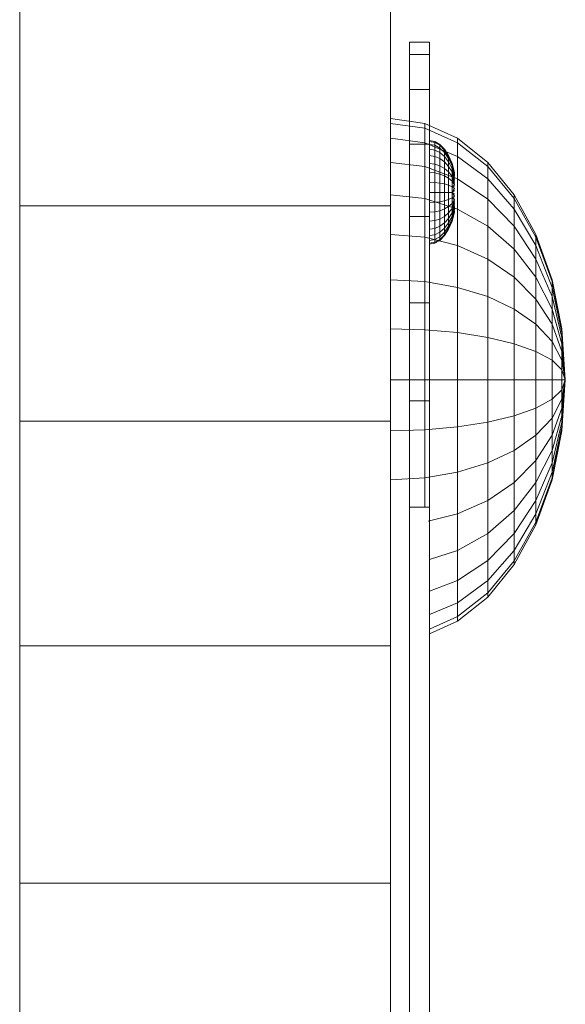
# Model space of a CAD drawing. Units: inches. Extents: x 9 to 3019, y 8 to 2136.
# Drawn here: x 844 to 861, y 1352 to 1384 of the extents above; entities that cross this region are included whole.
import ezdxf

# ---------------------------------------------------------------- set-up
doc = ezdxf.new("R2010")
doc.units = ezdxf.units.IN
doc.header["$MEASUREMENT"] = 0
doc.layers.add('1008_DWG', color=8, linetype='Continuous', lineweight=9)

# ---------------------------------------------------------------- blocks, each defined once
blk = doc.blocks.new('1008_DWG-671060-Level 1')
at = {"lineweight": 9}
for p, q in [((-25.222, 87.177), (-16.989, 87.177)), ((-16.989, 87.177), (-9.365, 87.177)), ((-16.989, 75.253), (-16.989, 87.177)), ((-9.365, 87.177), (-2.146, 87.177)), ((-9.365, 75.253), (-9.365, 87.177)), ((-2.146, 87.177), (4.765, 87.177)), ((-2.146, 75.253), (-2.146, 87.177)), ((4.765, 87.177), (11.466, 87.177)), ((4.765, 75.253), (4.765, 87.177)), ((-16.989, 75.253), (-25.222, 75.253)), ((-9.365, 75.253), (-16.989, 75.253)), ((-2.146, 75.253), (-9.365, 75.253)), ((-3.971, 74.157), (-4.032, 75.253)), ((-3.971, 74.157), (-4.032, 75.253)), ((-2.426, 74.157), (-2.457, 75.253)), ((-2.426, 74.157), (-2.457, 75.253)), ((4.765, 75.253), (-2.146, 75.253)), ((-0.819, 75.253), (-0.819, 74.157)), ((-0.819, 74.157), (-0.819, 75.253)), ((0.787, 74.157), (0.819, 75.253)), ((0.787, 74.157), (0.819, 75.253)), ((2.332, 74.157), (2.394, 75.253)), ((2.332, 74.157), (2.394, 75.253)), ((3.756, 74.157), (3.846, 75.253)), ((3.756, 74.157), (3.846, 75.253)), ((11.466, 75.253), (4.765, 75.253)), ((5.004, 74.157), (5.118, 75.253)), ((5.004, 74.157), (5.118, 75.253)), ((6.028, 74.157), (6.162, 75.253)), ((6.028, 74.157), (6.162, 75.253)), ((6.789, 74.157), (6.938, 75.253)), ((6.789, 74.157), (6.938, 75.253)), ((7.258, 74.157), (7.416, 75.253)), ((7.258, 74.157), (7.416, 75.253)), ((7.416, 74.157), (7.577, 75.253)), ((-13.906, 74.644), (-35.107, 74.644)), ((-11.369, 74.644), (-13.906, 74.644)), ((-4.918, 74.644), (-11.369, 74.644)), ((-3.757, 74.644), (-4.918, 74.644)), ((-4.918, 74.644), (-4.918, 74.005)), ((-1.493, 74.644), (-3.757, 74.644)), ((-1.493, 74.644), (-1.493, 74.005)), ((-1.493, 74.005), (-1.493, 74.644)), ((-1.219, 74.644), (-1.493, 74.644)), ((1.318, 74.644), (-1.219, 74.644)), ((1.653, 74.644), (1.318, 74.644)), ((1.653, 74.644), (1.653, 74.005)), ((1.653, 74.005), (1.653, 74.644)), ((2.432, 74.644), (1.653, 74.644)), ((3.856, 74.644), (2.432, 74.644)), ((4.428, 74.644), (3.856, 74.644)), ((4.428, 74.644), (4.428, 74.005)), ((4.428, 74.005), (4.428, 74.644)), ((5.18, 74.644), (4.428, 74.644)), ((6.393, 74.644), (5.18, 74.644)), ((6.744, 74.644), (6.393, 74.644)), ((6.744, 74.644), (6.744, 74.005)), ((6.744, 74.005), (6.744, 74.644)), ((7.035, 74.644), (6.744, 74.644)), ((8.321, 74.644), (7.035, 74.644)), ((8.51, 74.644), (8.321, 74.644)), ((8.51, 74.005), (8.51, 74.644)), ((8.931, 74.644), (8.51, 74.644)), ((8.51, 74.005), (8.51, 74.644)), ((9.127, 74.644), (8.931, 74.644)), ((9.085, 74.644), (9.635, 74.644)), ((9.635, 74.644), (9.127, 74.644)), ((9.635, 74.005), (9.635, 74.644)), ((9.705, 74.644), (9.635, 74.644)), ((9.635, 74.005), (9.635, 74.644)), ((9.635, 74.644), (9.691, 74.644)), ((9.691, 74.644), (9.924, 74.644)), ((9.938, 74.644), (9.705, 74.644)), ((9.924, 74.644), (10.03, 74.644)), ((10.03, 74.644), (9.938, 74.644)), ((10.03, 74.005), (10.03, 74.644)), ((-5.129, 73.103), (-5.367, 74.049)), ((-5.129, 73.103), (-5.367, 74.049)), ((-3.971, 74.157), (-4.918, 74.157)), ((-4.918, 74.157), (-3.971, 74.157)), ((-2.426, 74.157), (-3.971, 74.157)), ((-3.971, 74.157), (-2.426, 74.157)), ((-3.788, 73.103), (-3.971, 74.157)), ((-3.788, 73.103), (-3.971, 74.157)), ((-0.819, 74.157), (-2.426, 74.157)), ((-2.426, 74.157), (-0.819, 74.157)), ((-2.333, 73.103), (-2.426, 74.157)), ((-2.333, 73.103), (-2.426, 74.157)), ((-0.819, 74.157), (0.787, 74.157)), ((0.787, 74.157), (-0.819, 74.157)), ((-0.819, 74.157), (-0.819, 73.103)), ((-0.819, 73.103), (-0.819, 74.157)), ((0.694, 73.103), (0.787, 74.157)), ((0.694, 73.103), (0.787, 74.157)), ((0.787, 74.157), (2.332, 74.157)), ((2.332, 74.157), (0.787, 74.157)), ((2.149, 73.103), (2.332, 74.157)), ((2.149, 73.103), (2.332, 74.157)), ((2.332, 74.157), (3.756, 74.157)), ((3.756, 74.157), (2.332, 74.157)), ((3.49, 73.103), (3.756, 74.157)), ((3.49, 73.103), (3.756, 74.157)), ((3.756, 74.157), (5.004, 74.157)), ((5.004, 74.157), (3.756, 74.157)), ((4.666, 73.103), (5.004, 74.157)), ((4.666, 73.103), (5.004, 74.157)), ((5.004, 74.157), (6.028, 74.157)), ((6.028, 74.157), (5.004, 74.157)), ((5.631, 73.103), (6.028, 74.157)), ((5.631, 73.103), (6.028, 74.157)), ((6.028, 74.157), (6.789, 74.157)), ((6.789, 74.157), (6.028, 74.157)), ((6.348, 73.103), (6.789, 74.157)), ((6.348, 73.103), (6.789, 74.157)), ((6.789, 74.157), (7.258, 74.157)), ((7.258, 74.157), (6.789, 74.157)), ((6.789, 73.103), (7.258, 74.157)), ((6.789, 73.103), (7.258, 74.157)), ((6.938, 73.103), (7.416, 74.157)), ((7.258, 74.157), (7.416, 74.157)), ((7.416, 74.157), (7.258, 74.157)), ((-21.519, 74.005), (-18.981, 74.005)), ((-18.981, 74.005), (-4.918, 74.005)), ((-8.576, 73.103), (-8.985, 74.005)), ((-8.427, 73.103), (-8.828, 74.005)), ((-8.427, 73.103), (-8.828, 74.005)), ((-7.986, 73.103), (-8.363, 74.005)), ((-7.986, 73.103), (-8.363, 74.005)), ((-7.269, 73.103), (-7.609, 74.005)), ((-7.269, 73.103), (-7.609, 74.005)), ((-6.304, 73.103), (-6.593, 74.005)), ((-6.304, 73.103), (-6.593, 74.005)), ((-4.918, 74.005), (-3.757, 74.005)), ((-3.757, 74.005), (-1.493, 74.005)), ((-1.493, 74.005), (-1.219, 74.005)), ((-1.219, 74.005), (1.318, 74.005)), ((1.653, 74.005), (1.318, 74.005)), ((1.318, 74.005), (1.653, 74.005)), ((2.249, 74.005), (1.653, 74.005)), ((1.653, 74.005), (2.432, 74.005)), ((3.856, 74.005), (2.249, 74.005)), ((2.432, 74.005), (3.856, 74.005)), ((3.532, 74.005), (3.564, 74.005)), ((3.564, 73.834), (3.532, 74.005)), ((3.564, 74.005), (3.659, 74.005)), ((3.596, 73.834), (3.564, 74.005)), ((3.596, 73.834), (3.564, 74.005)), ((3.596, 73.834), (3.564, 73.834)), ((3.564, 73.834), (3.596, 73.834)), ((3.659, 73.67), (3.564, 73.834)), ((3.689, 73.834), (3.596, 73.834)), ((3.596, 73.834), (3.689, 73.834)), ((3.689, 73.67), (3.596, 73.834)), ((3.689, 73.67), (3.596, 73.834)), ((3.659, 74.005), (3.813, 74.005)), ((3.689, 73.834), (3.659, 74.005)), ((3.689, 73.834), (3.659, 74.005)), ((3.84, 73.834), (3.689, 73.834)), ((3.689, 73.834), (3.84, 73.834)), ((3.777, 73.67), (3.689, 73.834)), ((3.777, 73.67), (3.689, 73.834)), ((3.813, 74.005), (4.021, 74.005)), ((3.84, 73.834), (3.813, 74.005)), ((3.84, 73.834), (3.813, 74.005)), ((4.044, 73.834), (3.84, 73.834)), ((3.84, 73.834), (4.044, 73.834)), ((3.919, 73.67), (3.84, 73.834)), ((3.919, 73.67), (3.84, 73.834)), ((3.856, 74.005), (4.428, 74.005)), ((4.021, 74.005), (4.274, 74.005)), ((4.044, 73.834), (4.021, 74.005)), ((4.044, 73.834), (4.021, 74.005)), ((4.292, 73.834), (4.044, 73.834)), ((4.044, 73.834), (4.292, 73.834)), ((4.111, 73.67), (4.044, 73.834)), ((4.111, 73.67), (4.044, 73.834)), ((4.274, 74.005), (4.562, 74.005)), ((4.292, 73.834), (4.274, 74.005)), ((4.292, 73.834), (4.274, 74.005)), ((4.574, 73.834), (4.292, 73.834)), ((4.292, 73.834), (4.574, 73.834)), ((4.344, 73.67), (4.292, 73.834)), ((4.344, 73.67), (4.292, 73.834)), ((4.428, 74.005), (5.18, 74.005)), ((4.562, 74.005), (4.875, 74.005)), ((4.574, 73.834), (4.562, 74.005)), ((4.574, 73.834), (4.562, 74.005)), ((4.881, 73.834), (4.574, 73.834)), ((4.574, 73.834), (4.881, 73.834)), ((4.611, 73.67), (4.574, 73.834)), ((4.611, 73.67), (4.574, 73.834)), ((4.875, 74.005), (5.2, 74.005)), ((4.881, 73.834), (4.875, 74.005)), ((4.881, 73.834), (4.875, 74.005)), ((5.2, 73.834), (4.881, 73.834)), ((4.881, 73.834), (5.2, 73.834)), ((4.9, 73.67), (4.881, 73.834)), ((4.9, 73.67), (4.881, 73.834)), ((5.18, 74.005), (6.393, 74.005)), ((5.2, 74.005), (5.526, 74.005)), ((5.2, 74.005), (5.2, 73.834)), ((5.2, 73.834), (5.2, 74.005)), ((5.2, 73.834), (5.52, 73.834)), ((5.52, 73.834), (5.2, 73.834)), ((5.2, 73.834), (5.2, 73.67)), ((5.2, 73.67), (5.2, 73.834)), ((5.501, 73.67), (5.52, 73.834)), ((5.501, 73.67), (5.52, 73.834)), ((5.52, 73.834), (5.526, 74.005)), ((5.52, 73.834), (5.526, 74.005)), ((5.52, 73.834), (5.827, 73.834)), ((5.827, 73.834), (5.52, 73.834)), ((5.526, 74.005), (5.839, 74.005)), ((5.79, 73.67), (5.827, 73.834)), ((5.79, 73.67), (5.827, 73.834)), ((5.827, 73.834), (5.839, 74.005)), ((5.827, 73.834), (5.839, 74.005)), ((5.827, 73.834), (6.109, 73.834)), ((6.109, 73.834), (5.827, 73.834)), ((5.839, 74.005), (6.127, 74.005)), ((6.057, 73.67), (6.109, 73.834)), ((6.057, 73.67), (6.109, 73.834)), ((6.109, 73.834), (6.127, 74.005)), ((6.109, 73.834), (6.127, 74.005)), ((6.109, 73.834), (6.357, 73.834)), ((6.357, 73.834), (6.109, 73.834)), ((6.127, 74.005), (6.38, 74.005)), ((6.29, 73.67), (6.357, 73.834)), ((6.29, 73.67), (6.357, 73.834)), ((6.357, 73.834), (6.38, 74.005)), ((6.357, 73.834), (6.38, 74.005)), ((6.357, 73.834), (6.561, 73.834)), ((6.561, 73.834), (6.357, 73.834)), ((6.38, 74.005), (6.587, 74.005)), ((6.393, 74.005), (6.744, 74.005)), ((6.482, 73.67), (6.561, 73.834)), ((6.482, 73.67), (6.561, 73.834)), ((6.561, 73.834), (6.587, 74.005)), ((6.561, 73.834), (6.587, 74.005)), ((6.561, 73.834), (6.712, 73.834)), ((6.712, 73.834), (6.561, 73.834)), ((6.587, 74.005), (6.742, 74.005)), ((6.624, 73.67), (6.712, 73.834)), ((6.624, 73.67), (6.712, 73.834)), ((6.712, 73.834), (6.742, 74.005)), ((6.712, 73.834), (6.742, 74.005)), ((6.712, 73.834), (6.805, 73.834)), ((6.805, 73.834), (6.712, 73.834)), ((6.712, 73.67), (6.805, 73.834)), ((6.712, 73.67), (6.805, 73.834)), ((6.742, 74.005), (6.837, 74.005)), ((6.742, 73.67), (6.837, 73.834)), ((6.744, 74.005), (7.035, 74.005)), ((6.805, 73.834), (6.837, 74.005)), ((6.805, 73.834), (6.837, 74.005)), ((6.805, 73.834), (6.837, 73.834)), ((6.837, 73.834), (6.805, 73.834)), ((6.837, 74.005), (6.869, 74.005)), ((6.837, 73.834), (6.869, 74.005)), ((7.035, 74.005), (8.321, 74.005)), ((8.321, 74.005), (8.51, 74.005)), ((8.51, 74.005), (8.931, 74.005)), ((8.931, 74.005), (9.127, 74.005)), ((9.127, 74.005), (9.635, 74.005)), ((9.635, 74.005), (9.705, 74.005)), ((9.705, 74.005), (9.938, 74.005)), ((9.938, 74.005), (10.03, 74.005)), ((3.689, 73.67), (3.659, 73.67)), ((3.659, 73.67), (3.689, 73.67)), ((3.813, 73.519), (3.659, 73.67)), ((3.777, 73.67), (3.689, 73.67)), ((3.689, 73.67), (3.777, 73.67)), ((3.84, 73.519), (3.689, 73.67)), ((3.84, 73.519), (3.689, 73.67)), ((3.919, 73.67), (3.777, 73.67)), ((3.777, 73.67), (3.919, 73.67)), ((3.919, 73.519), (3.777, 73.67)), ((3.919, 73.519), (3.777, 73.67)), ((3.84, 73.519), (3.813, 73.519)), ((3.813, 73.519), (3.84, 73.519)), ((4.021, 73.387), (3.813, 73.519)), ((3.919, 73.519), (3.84, 73.519)), ((3.84, 73.519), (3.919, 73.519)), ((4.044, 73.387), (3.84, 73.519)), ((4.044, 73.387), (3.84, 73.519)), ((4.111, 73.67), (3.919, 73.67)), ((3.919, 73.67), (4.111, 73.67)), ((4.047, 73.519), (3.919, 73.67)), ((4.047, 73.519), (3.919, 73.67)), ((4.047, 73.519), (3.919, 73.519)), ((3.919, 73.519), (4.047, 73.519)), ((4.111, 73.387), (3.919, 73.519)), ((4.111, 73.387), (3.919, 73.519)), ((4.22, 73.519), (4.047, 73.519)), ((4.047, 73.519), (4.22, 73.519)), ((4.22, 73.387), (4.047, 73.519)), ((4.22, 73.387), (4.047, 73.519)), ((4.344, 73.67), (4.111, 73.67)), ((4.111, 73.67), (4.344, 73.67)), ((4.22, 73.519), (4.111, 73.67)), ((4.22, 73.519), (4.111, 73.67)), ((4.43, 73.519), (4.22, 73.519)), ((4.22, 73.519), (4.43, 73.519)), ((4.366, 73.387), (4.22, 73.519)), ((4.366, 73.387), (4.22, 73.519)), ((4.611, 73.67), (4.344, 73.67)), ((4.344, 73.67), (4.611, 73.67)), ((4.43, 73.519), (4.344, 73.67)), ((4.43, 73.519), (4.344, 73.67)), ((4.67, 73.519), (4.43, 73.519)), ((4.43, 73.519), (4.67, 73.519)), ((4.545, 73.387), (4.43, 73.519)), ((4.545, 73.387), (4.43, 73.519)), ((4.9, 73.67), (4.611, 73.67)), ((4.611, 73.67), (4.9, 73.67)), ((4.67, 73.519), (4.611, 73.67)), ((4.67, 73.519), (4.611, 73.67)), ((4.93, 73.519), (4.67, 73.519)), ((4.67, 73.519), (4.93, 73.519)), ((4.749, 73.387), (4.67, 73.519)), ((4.749, 73.387), (4.67, 73.519)), ((5.2, 73.67), (4.9, 73.67)), ((4.9, 73.67), (5.2, 73.67)), ((4.93, 73.519), (4.9, 73.67)), ((4.93, 73.519), (4.9, 73.67)), ((5.2, 73.519), (4.93, 73.519)), ((4.93, 73.519), (5.2, 73.519)), ((4.97, 73.387), (4.93, 73.519)), ((4.97, 73.387), (4.93, 73.519)), ((5.2, 73.67), (5.501, 73.67)), ((5.501, 73.67), (5.2, 73.67)), ((5.2, 73.67), (5.2, 73.519)), ((5.2, 73.519), (5.2, 73.67)), ((5.2, 73.519), (5.471, 73.519)), ((5.471, 73.519), (5.2, 73.519)), ((5.2, 73.519), (5.2, 73.387)), ((5.2, 73.387), (5.2, 73.519)), ((5.431, 73.387), (5.471, 73.519)), ((5.431, 73.387), (5.471, 73.519)), ((5.471, 73.519), (5.501, 73.67)), ((5.471, 73.519), (5.501, 73.67)), ((5.471, 73.519), (5.731, 73.519)), ((5.731, 73.519), (5.471, 73.519)), ((5.501, 73.67), (5.79, 73.67)), ((5.79, 73.67), (5.501, 73.67)), ((5.652, 73.387), (5.731, 73.519)), ((5.652, 73.387), (5.731, 73.519)), ((5.731, 73.519), (5.79, 73.67)), ((5.731, 73.519), (5.79, 73.67)), ((5.731, 73.519), (5.971, 73.519)), ((5.971, 73.519), (5.731, 73.519)), ((5.79, 73.67), (6.057, 73.67)), ((6.057, 73.67), (5.79, 73.67)), ((5.856, 73.387), (5.971, 73.519)), ((5.856, 73.387), (5.971, 73.519)), ((5.971, 73.519), (6.057, 73.67)), ((5.971, 73.519), (6.057, 73.67)), ((5.971, 73.519), (6.181, 73.519)), ((6.181, 73.519), (5.971, 73.519)), ((6.035, 73.387), (6.181, 73.519)), ((6.035, 73.387), (6.181, 73.519)), ((6.057, 73.67), (6.29, 73.67)), ((6.29, 73.67), (6.057, 73.67)), ((6.181, 73.519), (6.29, 73.67)), ((6.181, 73.519), (6.29, 73.67)), ((6.181, 73.519), (6.354, 73.519)), ((6.354, 73.519), (6.181, 73.519)), ((6.181, 73.387), (6.354, 73.519)), ((6.181, 73.387), (6.354, 73.519)), ((6.29, 73.67), (6.482, 73.67)), ((6.482, 73.67), (6.29, 73.67)), ((6.29, 73.387), (6.482, 73.519)), ((6.29, 73.387), (6.482, 73.519)), ((6.354, 73.519), (6.482, 73.67)), ((6.354, 73.519), (6.482, 73.67)), ((6.354, 73.519), (6.482, 73.519)), ((6.482, 73.519), (6.354, 73.519)), ((6.357, 73.387), (6.561, 73.519)), ((6.357, 73.387), (6.561, 73.519)), ((6.38, 73.387), (6.587, 73.519)), ((6.482, 73.67), (6.624, 73.67)), ((6.624, 73.67), (6.482, 73.67)), ((6.482, 73.519), (6.624, 73.67)), ((6.482, 73.519), (6.624, 73.67)), ((6.482, 73.519), (6.561, 73.519)), ((6.561, 73.519), (6.482, 73.519)), ((6.561, 73.519), (6.712, 73.67)), ((6.561, 73.519), (6.712, 73.67)), ((6.561, 73.519), (6.587, 73.519)), ((6.587, 73.519), (6.561, 73.519)), ((6.587, 73.519), (6.742, 73.67)), ((6.624, 73.67), (6.712, 73.67)), ((6.712, 73.67), (6.624, 73.67)), ((6.712, 73.67), (6.742, 73.67)), ((6.742, 73.67), (6.712, 73.67)), ((-8.427, 73.103), (-8.576, 73.103)), ((-8.576, 73.103), (-8.427, 73.103)), ((-7.801, 72.132), (-8.576, 73.103)), ((-7.986, 73.103), (-8.427, 73.103)), ((-8.427, 73.103), (-7.986, 73.103)), ((-7.666, 72.132), (-8.427, 73.103)), ((-7.666, 72.132), (-8.427, 73.103)), ((-7.269, 73.103), (-7.986, 73.103)), ((-7.986, 73.103), (-7.269, 73.103)), ((-7.269, 72.132), (-7.986, 73.103)), ((-7.269, 72.132), (-7.986, 73.103)), ((-6.304, 73.103), (-7.269, 73.103)), ((-7.269, 73.103), (-6.304, 73.103)), ((-6.624, 72.132), (-7.269, 73.103)), ((-6.624, 72.132), (-7.269, 73.103)), ((-5.129, 73.103), (-6.304, 73.103)), ((-6.304, 73.103), (-5.129, 73.103)), ((-5.756, 72.132), (-6.304, 73.103)), ((-5.756, 72.132), (-6.304, 73.103)), ((-3.788, 73.103), (-5.129, 73.103)), ((-5.129, 73.103), (-3.788, 73.103)), ((-4.698, 72.132), (-5.129, 73.103)), ((-4.698, 72.132), (-5.129, 73.103)), ((-2.333, 73.103), (-3.788, 73.103)), ((-3.788, 73.103), (-2.333, 73.103)), ((-3.491, 72.132), (-3.788, 73.103)), ((-3.491, 72.132), (-3.788, 73.103)), ((-0.819, 73.103), (-2.333, 73.103)), ((-2.333, 73.103), (-0.819, 73.103)), ((-2.181, 72.132), (-2.333, 73.103)), ((-2.181, 72.132), (-2.333, 73.103)), ((-0.819, 73.103), (0.694, 73.103)), ((0.694, 73.103), (-0.819, 73.103)), ((-0.819, 73.103), (-0.819, 72.132)), ((-0.819, 72.132), (-0.819, 73.103)), ((0.543, 72.132), (0.694, 73.103)), ((0.543, 72.132), (0.694, 73.103)), ((0.694, 73.103), (2.149, 73.103)), ((2.149, 73.103), (0.694, 73.103)), ((1.852, 72.132), (2.149, 73.103)), ((1.852, 72.132), (2.149, 73.103)), ((2.149, 73.103), (3.49, 73.103)), ((3.49, 73.103), (2.149, 73.103)), ((3.059, 72.132), (3.49, 73.103)), ((3.059, 72.132), (3.49, 73.103)), ((3.49, 73.103), (4.666, 73.103)), ((4.666, 73.103), (3.49, 73.103)), ((4.044, 73.387), (4.021, 73.387)), ((4.021, 73.387), (4.044, 73.387)), ((4.274, 73.278), (4.021, 73.387)), ((4.111, 73.387), (4.044, 73.387)), ((4.044, 73.387), (4.111, 73.387)), ((4.292, 73.278), (4.044, 73.387)), ((4.292, 73.278), (4.044, 73.387)), ((4.22, 73.387), (4.111, 73.387)), ((4.111, 73.387), (4.22, 73.387)), ((4.344, 73.278), (4.111, 73.387)), ((4.344, 73.278), (4.111, 73.387)), ((4.117, 72.132), (4.666, 73.103)), ((4.117, 72.132), (4.666, 73.103)), ((4.366, 73.387), (4.22, 73.387)), ((4.22, 73.387), (4.366, 73.387)), ((4.43, 73.278), (4.22, 73.387)), ((4.43, 73.278), (4.22, 73.387)), ((4.292, 73.278), (4.274, 73.278)), ((4.274, 73.278), (4.292, 73.278)), ((4.574, 73.197), (4.274, 73.278)), ((4.568, 73.197), (4.274, 73.278)), ((4.344, 73.278), (4.292, 73.278)), ((4.292, 73.278), (4.344, 73.278)), ((4.574, 73.197), (4.292, 73.278)), ((4.562, 73.197), (4.292, 73.278)), ((4.568, 73.197), (4.292, 73.278)), ((4.43, 73.278), (4.344, 73.278)), ((4.344, 73.278), (4.43, 73.278)), ((4.67, 73.197), (4.344, 73.278)), ((4.593, 73.197), (4.344, 73.278)), ((4.574, 73.197), (4.344, 73.278)), ((4.64, 73.197), (4.344, 73.278)), ((4.545, 73.387), (4.366, 73.387)), ((4.366, 73.387), (4.545, 73.387)), ((4.545, 73.278), (4.366, 73.387)), ((4.545, 73.278), (4.366, 73.387)), ((4.545, 73.278), (4.43, 73.278)), ((4.43, 73.278), (4.545, 73.278)), ((4.749, 73.197), (4.43, 73.278)), ((4.709, 73.197), (4.43, 73.278)), ((4.67, 73.197), (4.43, 73.278)), ((4.709, 73.197), (4.43, 73.278)), ((4.749, 73.387), (4.545, 73.387)), ((4.545, 73.387), (4.749, 73.387)), ((4.686, 73.278), (4.545, 73.387)), ((4.686, 73.278), (4.545, 73.387)), ((4.686, 73.278), (4.545, 73.278)), ((4.545, 73.278), (4.686, 73.278)), ((4.846, 73.197), (4.545, 73.278)), ((4.797, 73.197), (4.545, 73.278)), ((4.749, 73.197), (4.545, 73.278)), ((4.797, 73.197), (4.545, 73.278)), ((4.666, 73.103), (5.631, 73.103)), ((5.631, 73.103), (4.666, 73.103)), ((4.846, 73.278), (4.686, 73.278)), ((4.686, 73.278), (4.846, 73.278)), ((4.956, 73.197), (4.686, 73.278)), ((4.901, 73.197), (4.686, 73.278)), ((4.846, 73.197), (4.686, 73.278)), ((4.901, 73.197), (4.686, 73.278)), ((4.97, 73.387), (4.749, 73.387)), ((4.749, 73.387), (4.97, 73.387)), ((4.846, 73.278), (4.749, 73.387)), ((4.846, 73.278), (4.749, 73.387)), ((5.02, 73.278), (4.846, 73.278)), ((4.846, 73.278), (5.02, 73.278)), ((4.956, 73.197), (4.846, 73.278)), ((4.956, 73.197), (4.846, 73.278)), ((4.956, 73.197), (5.02, 73.278)), ((5.2, 73.387), (4.97, 73.387)), ((4.97, 73.387), (5.2, 73.387)), ((5.02, 73.278), (4.97, 73.387)), ((5.02, 73.278), (4.97, 73.387)), ((4.986, 72.132), (5.631, 73.103)), ((4.986, 72.132), (5.631, 73.103)), ((5.016, 73.197), (5.02, 73.278)), ((5.016, 73.197), (5.02, 73.278)), ((5.2, 73.278), (5.02, 73.278)), ((5.02, 73.278), (5.2, 73.278)), ((5.076, 73.197), (5.02, 73.278)), ((5.076, 73.197), (5.2, 73.278)), ((5.138, 73.197), (5.2, 73.278)), ((5.2, 73.387), (5.431, 73.387)), ((5.431, 73.387), (5.2, 73.387)), ((5.2, 73.387), (5.2, 73.278)), ((5.2, 73.278), (5.2, 73.387)), ((5.2, 73.278), (5.381, 73.278)), ((5.381, 73.278), (5.2, 73.278)), ((5.263, 73.197), (5.2, 73.278)), ((5.325, 73.197), (5.2, 73.278)), ((5.325, 73.197), (5.381, 73.278)), ((5.381, 73.278), (5.431, 73.387)), ((5.381, 73.278), (5.431, 73.387)), ((5.381, 73.278), (5.555, 73.278)), ((5.555, 73.278), (5.381, 73.278)), ((5.385, 73.197), (5.381, 73.278)), ((5.445, 73.197), (5.381, 73.278)), ((5.385, 73.197), (5.381, 73.278)), ((5.431, 73.387), (5.652, 73.387)), ((5.652, 73.387), (5.431, 73.387)), ((5.445, 73.197), (5.555, 73.278)), ((5.445, 73.197), (5.715, 73.278)), ((5.445, 73.197), (5.555, 73.278)), ((5.5, 73.197), (5.715, 73.278)), ((5.5, 73.197), (5.715, 73.278)), ((5.555, 73.278), (5.652, 73.387)), ((5.555, 73.278), (5.652, 73.387)), ((5.555, 73.278), (5.715, 73.278)), ((5.715, 73.278), (5.555, 73.278)), ((5.555, 73.197), (5.856, 73.278)), ((5.555, 73.197), (5.715, 73.278)), ((5.604, 73.197), (5.856, 73.278)), ((5.631, 73.103), (6.348, 73.103)), ((6.348, 73.103), (5.631, 73.103)), ((5.631, 72.132), (6.348, 73.103)), ((5.631, 72.132), (6.348, 73.103)), ((5.652, 73.387), (5.856, 73.387)), ((5.856, 73.387), (5.652, 73.387)), ((5.652, 73.197), (5.856, 73.278)), ((5.692, 73.197), (5.856, 73.278)), ((5.692, 73.197), (5.971, 73.278)), ((5.715, 73.278), (5.856, 73.387)), ((5.715, 73.278), (5.856, 73.387)), ((5.715, 73.278), (5.856, 73.278)), ((5.856, 73.278), (5.715, 73.278)), ((5.731, 73.197), (5.971, 73.278)), ((5.731, 73.197), (6.057, 73.278)), ((5.731, 73.197), (5.971, 73.278)), ((5.761, 73.197), (6.057, 73.278)), ((5.761, 73.197), (6.057, 73.278)), ((5.79, 73.197), (6.109, 73.278)), ((5.827, 73.197), (6.109, 73.278)), ((5.827, 73.197), (6.057, 73.278)), ((5.833, 73.197), (6.109, 73.278)), ((5.833, 73.197), (6.127, 73.278)), ((5.839, 73.197), (6.127, 73.278)), ((5.856, 73.387), (6.035, 73.387)), ((6.035, 73.387), (5.856, 73.387)), ((5.856, 73.278), (6.035, 73.387)), ((5.856, 73.278), (6.035, 73.387)), ((5.856, 73.278), (5.971, 73.278)), ((5.971, 73.278), (5.856, 73.278)), ((5.971, 73.278), (6.181, 73.387)), ((5.971, 73.278), (6.181, 73.387)), ((5.971, 73.278), (6.057, 73.278)), ((6.057, 73.278), (5.971, 73.278)), ((6.028, 72.132), (6.789, 73.103)), ((6.028, 72.132), (6.789, 73.103)), ((6.035, 73.387), (6.181, 73.387)), ((6.181, 73.387), (6.035, 73.387)), ((6.057, 73.278), (6.29, 73.387)), ((6.057, 73.278), (6.29, 73.387)), ((6.057, 73.278), (6.109, 73.278)), ((6.109, 73.278), (6.057, 73.278)), ((6.109, 73.278), (6.357, 73.387)), ((6.109, 73.278), (6.357, 73.387)), ((6.109, 73.278), (6.127, 73.278)), ((6.127, 73.278), (6.109, 73.278)), ((6.127, 73.278), (6.38, 73.387)), ((6.162, 72.132), (6.938, 73.103)), ((6.181, 73.387), (6.29, 73.387)), ((6.29, 73.387), (6.181, 73.387)), ((6.29, 73.387), (6.357, 73.387)), ((6.357, 73.387), (6.29, 73.387)), ((6.348, 73.103), (6.789, 73.103)), ((6.789, 73.103), (6.348, 73.103)), ((6.357, 73.387), (6.38, 73.387)), ((6.38, 73.387), (6.357, 73.387)), ((6.789, 73.103), (6.938, 73.103)), ((6.938, 73.103), (6.789, 73.103)), ((-7.666, 72.132), (-7.801, 72.132)), ((-7.801, 72.132), (-7.666, 72.132)), ((-6.756, 71.281), (-7.801, 72.132)), ((-7.269, 72.132), (-7.666, 72.132)), ((-7.666, 72.132), (-7.269, 72.132)), ((-6.642, 71.281), (-7.666, 72.132)), ((-6.642, 71.281), (-7.666, 72.132)), ((-6.624, 72.132), (-7.269, 72.132)), ((-7.269, 72.132), (-6.624, 72.132)), ((-6.304, 71.281), (-7.269, 72.132)), ((-6.304, 71.281), (-7.269, 72.132)), ((-5.756, 72.132), (-6.624, 72.132)), ((-6.624, 72.132), (-5.756, 72.132)), ((-5.756, 71.281), (-6.624, 72.132)), ((-5.756, 71.281), (-6.624, 72.132)), ((-4.698, 72.132), (-5.756, 72.132)), ((-5.756, 72.132), (-4.698, 72.132)), ((-5.017, 71.281), (-5.756, 72.132)), ((-5.017, 71.281), (-5.756, 72.132)), ((-3.491, 72.132), (-4.698, 72.132)), ((-4.698, 72.132), (-3.491, 72.132)), ((-4.118, 71.281), (-4.698, 72.132)), ((-4.118, 71.281), (-4.698, 72.132)), ((-2.181, 72.132), (-3.491, 72.132)), ((-3.491, 72.132), (-2.181, 72.132)), ((-3.091, 71.281), (-3.491, 72.132)), ((-3.091, 71.281), (-3.491, 72.132)), ((-0.819, 72.132), (-2.181, 72.132)), ((-2.181, 72.132), (-0.819, 72.132)), ((-1.977, 71.281), (-2.181, 72.132)), ((-1.977, 71.281), (-2.181, 72.132)), ((-0.819, 72.132), (0.543, 72.132)), ((0.543, 72.132), (-0.819, 72.132)), ((-0.819, 72.132), (-0.819, 71.281)), ((-0.819, 71.281), (-0.819, 72.132)), ((0.339, 71.281), (0.543, 72.132)), ((0.339, 71.281), (0.543, 72.132)), ((0.543, 72.132), (1.852, 72.132)), ((1.852, 72.132), (0.543, 72.132)), ((1.453, 71.281), (1.852, 72.132)), ((1.453, 71.281), (1.852, 72.132)), ((1.852, 72.132), (3.059, 72.132)), ((3.059, 72.132), (1.852, 72.132)), ((2.479, 71.281), (3.059, 72.132)), ((2.479, 71.281), (3.059, 72.132)), ((3.059, 72.132), (4.117, 72.132)), ((4.117, 72.132), (3.059, 72.132)), ((3.379, 71.281), (4.117, 72.132)), ((3.379, 71.281), (4.117, 72.132)), ((4.117, 72.132), (4.986, 72.132)), ((4.986, 72.132), (4.117, 72.132)), ((4.117, 71.281), (4.986, 72.132)), ((4.117, 71.281), (4.986, 72.132)), ((4.666, 71.281), (5.631, 72.132)), ((4.666, 71.281), (5.631, 72.132)), ((4.986, 72.132), (5.631, 72.132)), ((5.631, 72.132), (4.986, 72.132)), ((5.004, 71.281), (6.028, 72.132)), ((5.004, 71.281), (6.028, 72.132)), ((5.118, 71.281), (6.162, 72.132)), ((5.631, 72.132), (6.028, 72.132)), ((6.028, 72.132), (5.631, 72.132)), ((6.028, 72.132), (6.162, 72.132)), ((6.162, 72.132), (6.028, 72.132)), ((-6.642, 71.281), (-6.756, 71.281)), ((-6.756, 71.281), (-6.642, 71.281)), ((-5.484, 70.583), (-6.756, 71.281)), ((-6.304, 71.281), (-6.642, 71.281)), ((-6.642, 71.281), (-6.304, 71.281)), ((-5.394, 70.583), (-6.642, 71.281)), ((-5.394, 70.583), (-6.642, 71.281)), ((-5.756, 71.281), (-6.304, 71.281)), ((-6.304, 71.281), (-5.756, 71.281)), ((-5.129, 70.583), (-6.304, 71.281)), ((-5.129, 70.583), (-6.304, 71.281)), ((-5.017, 71.281), (-5.756, 71.281)), ((-5.756, 71.281), (-5.017, 71.281)), ((-4.698, 70.583), (-5.756, 71.281)), ((-4.698, 70.583), (-5.756, 71.281)), ((-4.118, 71.281), (-5.017, 71.281)), ((-5.017, 71.281), (-4.118, 71.281)), ((-4.118, 70.583), (-5.017, 71.281)), ((-4.118, 70.583), (-5.017, 71.281)), ((-3.091, 71.281), (-4.118, 71.281)), ((-4.118, 71.281), (-3.091, 71.281)), ((-3.411, 70.583), (-4.118, 71.281)), ((-3.411, 70.583), (-4.118, 71.281)), ((-1.977, 71.281), (-3.091, 71.281)), ((-3.091, 71.281), (-1.977, 71.281)), ((-2.604, 70.583), (-3.091, 71.281)), ((-2.604, 70.583), (-3.091, 71.281)), ((-0.819, 71.281), (-1.977, 71.281)), ((-1.977, 71.281), (-0.819, 71.281)), ((-1.729, 70.583), (-1.977, 71.281)), ((-1.729, 70.583), (-1.977, 71.281)), ((-0.819, 71.281), (0.339, 71.281)), ((0.339, 71.281), (-0.819, 71.281)), ((-0.819, 71.281), (-0.819, 70.583)), ((-0.819, 70.583), (-0.819, 71.281)), ((0.091, 70.583), (0.339, 71.281)), ((0.091, 70.583), (0.339, 71.281)), ((0.339, 71.281), (1.453, 71.281)), ((1.453, 71.281), (0.339, 71.281)), ((0.966, 70.583), (1.453, 71.281)), ((0.966, 70.583), (1.453, 71.281)), ((1.453, 71.281), (2.479, 71.281)), ((2.479, 71.281), (1.453, 71.281)), ((1.772, 70.583), (2.479, 71.281)), ((1.772, 70.583), (2.479, 71.281)), ((2.479, 71.281), (3.379, 71.281)), ((3.379, 71.281), (2.479, 71.281)), ((2.479, 70.583), (3.379, 71.281)), ((2.479, 70.583), (3.379, 71.281)), ((3.059, 70.583), (4.117, 71.281)), ((3.059, 70.583), (4.117, 71.281)), ((3.379, 71.281), (4.117, 71.281)), ((4.117, 71.281), (3.379, 71.281)), ((3.49, 70.583), (4.666, 71.281)), ((3.49, 70.583), (4.666, 71.281)), ((3.756, 70.583), (5.004, 71.281)), ((3.756, 70.583), (5.004, 71.281)), ((3.846, 70.583), (5.118, 71.281)), ((4.117, 71.281), (4.666, 71.281)), ((4.666, 71.281), (4.117, 71.281)), ((4.666, 71.281), (5.004, 71.281)), ((5.004, 71.281), (4.666, 71.281)), ((5.004, 71.281), (5.118, 71.281)), ((5.118, 71.281), (5.004, 71.281)), ((-5.394, 70.583), (-5.484, 70.583)), ((-5.484, 70.583), (-5.394, 70.583)), ((-4.032, 70.064), (-5.484, 70.583)), ((-5.129, 70.583), (-5.394, 70.583)), ((-5.394, 70.583), (-5.129, 70.583)), ((-3.971, 70.064), (-5.394, 70.583)), ((-3.971, 70.064), (-5.394, 70.583)), ((-4.698, 70.583), (-5.129, 70.583)), ((-5.129, 70.583), (-4.698, 70.583)), ((-3.788, 70.064), (-5.129, 70.583)), ((-3.788, 70.064), (-5.129, 70.583)), ((-4.118, 70.583), (-4.698, 70.583)), ((-4.698, 70.583), (-4.118, 70.583)), ((-3.491, 70.064), (-4.698, 70.583)), ((-3.491, 70.064), (-4.698, 70.583)), ((-3.411, 70.583), (-4.118, 70.583)), ((-4.118, 70.583), (-3.411, 70.583)), ((-3.091, 70.064), (-4.118, 70.583)), ((-3.091, 70.064), (-4.118, 70.583)), ((-2.604, 70.583), (-3.411, 70.583)), ((-3.411, 70.583), (-2.604, 70.583)), ((-2.604, 70.064), (-3.411, 70.583)), ((-2.604, 70.064), (-3.411, 70.583)), ((-1.729, 70.583), (-2.604, 70.583)), ((-2.604, 70.583), (-1.729, 70.583)), ((-2.049, 70.064), (-2.604, 70.583)), ((-2.049, 70.064), (-2.604, 70.583)), ((-0.819, 70.583), (-1.729, 70.583)), ((-1.729, 70.583), (-0.819, 70.583)), ((-1.446, 70.064), (-1.729, 70.583)), ((-1.446, 70.064), (-1.729, 70.583)), ((-0.819, 70.583), (0.091, 70.583)), ((0.091, 70.583), (-0.819, 70.583)), ((-0.819, 70.583), (-0.819, 70.064)), ((-0.819, 70.064), (-0.819, 70.583)), ((-0.192, 70.064), (0.091, 70.583)), ((-0.192, 70.064), (0.091, 70.583)), ((0.091, 70.583), (0.966, 70.583)), ((0.966, 70.583), (0.091, 70.583)), ((0.41, 70.064), (0.966, 70.583)), ((0.41, 70.064), (0.966, 70.583)), ((0.966, 70.583), (1.772, 70.583)), ((1.772, 70.583), (0.966, 70.583)), ((0.966, 70.064), (1.772, 70.583)), ((0.966, 70.064), (1.772, 70.583)), ((1.453, 70.064), (2.479, 70.583)), ((1.453, 70.064), (2.479, 70.583)), ((1.772, 70.583), (2.479, 70.583)), ((2.479, 70.583), (1.772, 70.583)), ((1.852, 70.064), (3.059, 70.583)), ((1.852, 70.064), (3.059, 70.583)), ((2.149, 70.064), (3.49, 70.583)), ((2.149, 70.064), (3.49, 70.583)), ((2.332, 70.064), (3.756, 70.583)), ((2.332, 70.064), (3.756, 70.583)), ((2.394, 70.064), (3.846, 70.583)), ((2.479, 70.583), (3.059, 70.583)), ((3.059, 70.583), (2.479, 70.583)), ((3.059, 70.583), (3.49, 70.583)), ((3.49, 70.583), (3.059, 70.583)), ((3.49, 70.583), (3.756, 70.583)), ((3.756, 70.583), (3.49, 70.583)), ((3.756, 70.583), (3.846, 70.583)), ((3.846, 70.583), (3.756, 70.583)), ((-3.971, 70.064), (-4.032, 70.064)), ((-4.032, 70.064), (-3.971, 70.064)), ((-2.457, 69.744), (-4.032, 70.064)), ((-3.788, 70.064), (-3.971, 70.064)), ((-3.971, 70.064), (-3.788, 70.064)), ((-2.426, 69.744), (-3.971, 70.064)), ((-2.426, 69.744), (-3.971, 70.064)), ((-3.491, 70.064), (-3.788, 70.064)), ((-3.788, 70.064), (-3.491, 70.064)), ((-2.333, 69.744), (-3.788, 70.064)), ((-2.333, 69.744), (-3.788, 70.064)), ((-3.091, 70.064), (-3.491, 70.064)), ((-3.491, 70.064), (-3.091, 70.064)), ((-2.181, 69.744), (-3.491, 70.064)), ((-2.181, 69.744), (-3.491, 70.064)), ((-2.604, 70.064), (-3.091, 70.064)), ((-3.091, 70.064), (-2.604, 70.064)), ((-1.977, 69.744), (-3.091, 70.064)), ((-1.977, 69.744), (-3.091, 70.064)), ((-2.049, 70.064), (-2.604, 70.064)), ((-2.604, 70.064), (-2.049, 70.064)), ((-1.729, 69.744), (-2.604, 70.064)), ((-1.729, 69.744), (-2.604, 70.064)), ((-1.446, 70.064), (-2.049, 70.064)), ((-2.049, 70.064), (-1.446, 70.064)), ((-1.446, 69.744), (-2.049, 70.064)), ((-1.446, 69.744), (-2.049, 70.064)), ((-0.819, 70.064), (-1.446, 70.064)), ((-1.446, 70.064), (-0.819, 70.064)), ((-1.139, 69.744), (-1.446, 70.064)), ((-1.139, 69.744), (-1.446, 70.064)), ((-0.819, 70.064), (-0.192, 70.064)), ((-0.192, 70.064), (-0.819, 70.064)), ((-0.819, 70.064), (-0.819, 69.744)), ((-0.819, 69.744), (-0.819, 70.064)), ((-0.5, 69.744), (-0.192, 70.064)), ((-0.5, 69.744), (-0.192, 70.064)), ((-0.192, 70.064), (0.41, 70.064)), ((0.41, 70.064), (-0.192, 70.064)), ((-0.192, 69.744), (0.41, 70.064)), ((-0.192, 69.744), (0.41, 70.064)), ((0.091, 69.744), (0.966, 70.064)), ((0.091, 69.744), (0.966, 70.064)), ((0.339, 69.744), (1.453, 70.064)), ((0.339, 69.744), (1.453, 70.064)), ((0.41, 70.064), (0.966, 70.064)), ((0.966, 70.064), (0.41, 70.064)), ((0.543, 69.744), (1.852, 70.064)), ((0.543, 69.744), (1.852, 70.064)), ((0.694, 69.744), (2.149, 70.064)), ((0.694, 69.744), (2.149, 70.064)), ((0.787, 69.744), (2.332, 70.064)), ((0.787, 69.744), (2.332, 70.064)), ((0.819, 69.744), (2.394, 70.064)), ((0.966, 70.064), (1.453, 70.064)), ((1.453, 70.064), (0.966, 70.064)), ((1.453, 70.064), (1.852, 70.064)), ((1.852, 70.064), (1.453, 70.064)), ((1.852, 70.064), (2.149, 70.064)), ((2.149, 70.064), (1.852, 70.064)), ((2.149, 70.064), (2.332, 70.064)), ((2.332, 70.064), (2.149, 70.064)), ((2.332, 70.064), (2.394, 70.064)), ((2.394, 70.064), (2.332, 70.064)), ((-2.426, 69.744), (-2.457, 69.744)), ((-2.457, 69.744), (-2.426, 69.744)), ((-0.819, 69.636), (-2.457, 69.744)), ((-2.333, 69.744), (-2.426, 69.744)), ((-2.426, 69.744), (-2.333, 69.744)), ((-0.819, 69.636), (-2.426, 69.744)), ((-0.819, 69.636), (-2.426, 69.744)), ((-2.181, 69.744), (-2.333, 69.744)), ((-2.333, 69.744), (-2.181, 69.744)), ((-0.819, 69.636), (-2.333, 69.744)), ((-0.819, 69.636), (-2.333, 69.744)), ((-1.977, 69.744), (-2.181, 69.744)), ((-2.181, 69.744), (-1.977, 69.744)), ((-0.819, 69.636), (-2.181, 69.744)), ((-0.819, 69.636), (-2.181, 69.744)), ((-1.729, 69.744), (-1.977, 69.744)), ((-1.977, 69.744), (-1.729, 69.744)), ((-0.819, 69.636), (-1.977, 69.744)), ((-0.819, 69.636), (-1.977, 69.744)), ((-1.446, 69.744), (-1.729, 69.744)), ((-1.729, 69.744), (-1.446, 69.744)), ((-0.819, 69.636), (-1.729, 69.744)), ((-0.819, 69.636), (-1.729, 69.744)), ((-1.139, 69.744), (-1.446, 69.744)), ((-1.446, 69.744), (-1.139, 69.744)), ((-0.819, 69.636), (-1.446, 69.744)), ((-0.819, 69.636), (-1.446, 69.744)), ((-0.819, 69.744), (-1.139, 69.744)), ((-1.139, 69.744), (-0.819, 69.744)), ((-0.819, 69.636), (-1.139, 69.744)), ((-0.819, 69.636), (-1.139, 69.744)), ((-0.819, 69.744), (-0.5, 69.744)), ((-0.5, 69.744), (-0.819, 69.744)), ((-0.819, 69.636), (-0.5, 69.744)), ((-0.819, 69.744), (-0.819, 69.636)), ((-0.819, 69.636), (-0.192, 69.744)), ((-0.819, 69.636), (0.091, 69.744)), ((-0.819, 69.636), (0.339, 69.744)), ((-0.819, 69.636), (0.543, 69.744)), ((-0.819, 69.636), (0.694, 69.744)), ((-0.819, 69.636), (0.787, 69.744)), ((-0.819, 69.636), (0.819, 69.744)), ((-0.819, 69.636), (0.787, 69.744)), ((-0.819, 69.636), (0.694, 69.744)), ((-0.819, 69.636), (0.543, 69.744)), ((-0.819, 69.636), (0.339, 69.744)), ((-0.819, 69.636), (0.091, 69.744)), ((-0.819, 69.636), (-0.192, 69.744)), ((-0.819, 69.636), (-0.5, 69.744)), ((-0.819, 69.636), (-0.819, 69.744)), ((-0.5, 69.744), (-0.192, 69.744)), ((-0.192, 69.744), (-0.5, 69.744)), ((-0.192, 69.744), (0.091, 69.744)), ((0.091, 69.744), (-0.192, 69.744)), ((0.091, 69.744), (0.339, 69.744)), ((0.339, 69.744), (0.091, 69.744)), ((0.339, 69.744), (0.543, 69.744)), ((0.543, 69.744), (0.339, 69.744)), ((0.543, 69.744), (0.694, 69.744)), ((0.694, 69.744), (0.543, 69.744)), ((0.694, 69.744), (0.787, 69.744)), ((0.787, 69.744), (0.694, 69.744)), ((0.787, 69.744), (0.819, 69.744)), ((0.819, 69.744), (0.787, 69.744))]:
    blk.add_line(p, q, dxfattribs=at)

msp = doc.modelspace()

# ---------------------------------------------------------------- block references
at = {"layer": '1008_DWG', "color": 7, "rotation": 90}
msp.add_blockref('1008_DWG-671060-Level 1', (930.692, 1373.282), dxfattribs=at)

doc.saveas('drawing.dxf')
